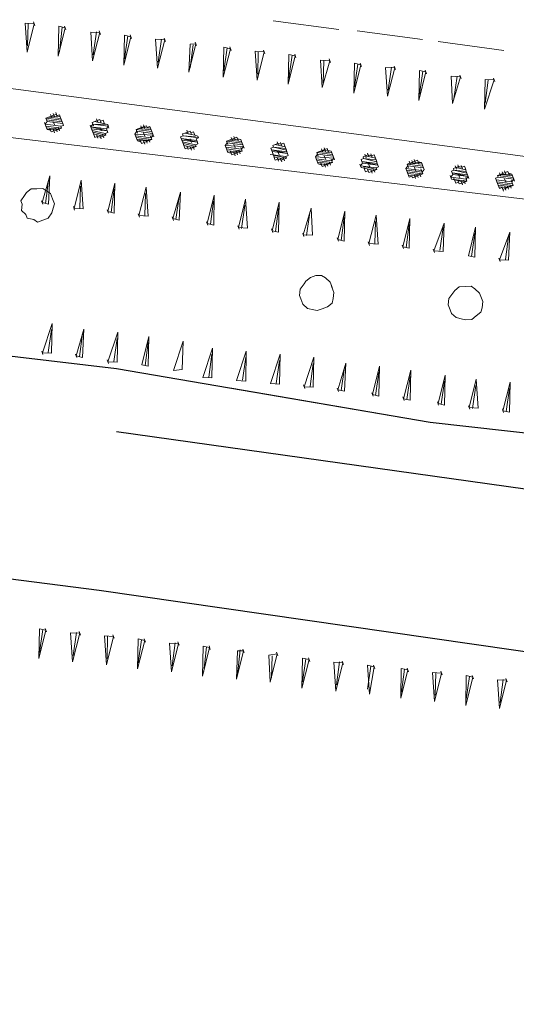
# Model space of a CAD drawing. Units: metres. Extents: x -449 to 502, y -296 to 376.
# Drawn here: x -266 to -242, y 73 to 121 of the extents above; entities that cross this region are included whole.
import ezdxf

# ---------------------------------------------------------------- set-up
doc = ezdxf.new("R2010")
doc.units = ezdxf.units.M
for name, color, linetype in [('A-VS', 252, 'Continuous'), ('A-VS 30', 252, 'Continuous'), ('A-VS02', 252, 'Continuous')]:
    doc.layers.add(name, color=color, linetype=linetype)

msp = doc.modelspace()

# ---------------------------------------------------------------- linework, layer by layer
at = {"layer": 'A-VS', "linetype": 'Continuous', "lineweight": 0}
for points in [[(-309.27, 122.963), (-280.241, 119.44), (-206.835, 109.751), (-188.719, 107.001), (-174.22, 105.09), (-171.546, 104.087), (-170.193, 103.544), (-169.406, 102.979), (-168.271, 101.109), (-166.035, 98.219)], [(-168.959, 97.597), (-169.841, 99.179), (-170.441, 100.771), (-171.323, 101.97), (-173.62, 103.498), (-174.343, 103.513), (-188.968, 105.376), (-207.084, 108.126), (-278.634, 116.696), (-309.518, 120.19)]]:
    msp.add_lwpolyline(points, dxfattribs=at)
at = {"layer": 'A-VS 30', "linetype": 'Continuous', "lineweight": 0}
for points in [[(-265.369, 120.732), (-264.929, 120.707)], [(-264.929, 120.707), (-265.273, 119.333), (-265.369, 120.732)], [(-265.242, 119.632), (-265.212, 120.696)], [(-264.96, 120.79), (-264.897, 120.623)], [(-263.419, 120.509), (-263.763, 119.136), (-263.734, 120.582)], [(-263.734, 120.582), (-263.419, 120.509)], [(-263.451, 120.593), (-263.387, 120.425)], [(-253.357, 120.852), (-250.18, 120.421)], [(-263.701, 119.351), (-263.576, 120.546)], [(-262.192, 120.301), (-261.752, 120.276)], [(-261.752, 120.276), (-262.096, 118.902), (-262.192, 120.301)], [(-262.065, 119.201), (-261.909, 120.312)], [(-261.784, 120.359), (-261.721, 120.192)], [(-260.242, 120.078), (-260.587, 118.705), (-260.557, 120.151)], [(-260.557, 120.151), (-260.242, 120.078)], [(-260.556, 119.003), (-260.4, 120.115)], [(-260.274, 120.162), (-260.211, 119.994)], [(-249.3, 120.369), (-246.123, 119.938)], [(-259.047, 119.954), (-258.607, 119.928)], [(-258.607, 119.928), (-258.951, 118.555), (-259.047, 119.954)], [(-258.92, 118.853), (-258.764, 119.965)], [(-258.639, 120.012), (-258.576, 119.844)], [(-257.097, 119.731), (-257.442, 118.357), (-257.38, 119.72)], [(-257.38, 119.72), (-257.097, 119.731)], [(-257.379, 118.572), (-257.223, 119.684)], [(-257.129, 119.815), (-257.066, 119.647)], [(-245.368, 119.84), (-242.192, 119.409)], [(-255.431, 119.497), (-255.775, 118.124), (-255.745, 119.57)], [(-255.745, 119.57), (-255.431, 119.497)], [(-255.744, 118.422), (-255.588, 119.534)], [(-255.462, 119.581), (-255.399, 119.413)], [(-254.235, 119.373), (-253.795, 119.347)], [(-253.795, 119.347), (-254.139, 117.974), (-254.235, 119.373)], [(-254.108, 118.272), (-254.078, 119.336)], [(-253.827, 119.431), (-253.764, 119.263)], [(-252.286, 119.15), (-252.63, 117.776), (-252.6, 119.223)], [(-252.6, 119.223), (-252.286, 119.15)], [(-252.599, 118.075), (-252.443, 119.186)], [(-252.317, 119.234), (-252.254, 119.066)], [(-251.059, 118.942), (-250.619, 118.916)], [(-250.619, 118.916), (-250.994, 117.626), (-251.059, 118.942)], [(-250.932, 117.841), (-250.902, 118.905)], [(-250.65, 119), (-250.587, 118.832)], [(-249.109, 118.719), (-249.453, 117.345), (-249.424, 118.792)], [(-249.424, 118.792), (-249.109, 118.719)], [(-249.422, 117.644), (-249.266, 118.755)], [(-249.141, 118.803), (-249.077, 118.635)], [(-247.914, 118.594), (-247.474, 118.569)], [(-247.474, 118.569), (-247.818, 117.195), (-247.914, 118.594)], [(-247.787, 117.494), (-247.631, 118.605)], [(-247.505, 118.653), (-247.442, 118.485)], [(-245.964, 118.372), (-246.308, 116.998), (-246.278, 118.445)], [(-246.278, 118.445), (-245.964, 118.372)], [(-246.277, 117.297), (-246.121, 118.408)], [(-245.995, 118.455), (-245.932, 118.288)], [(-244.329, 118.222), (-244.265, 118.054)], [(-244.737, 118.163), (-244.297, 118.138)], [(-244.297, 118.138), (-244.673, 116.848), (-244.737, 118.163)], [(-244.61, 117.063), (-244.454, 118.174)], [(-242.662, 117.988), (-243.132, 116.567), (-243.102, 118.013)], [(-243.102, 118.013), (-242.662, 117.988)], [(-243.101, 116.866), (-242.945, 117.977)], [(-242.693, 118.072), (-242.63, 117.904)], [(-255.358, 103.065), (-245.754, 101.417), (-227.325, 99.359), (-210.373, 97.415), (-190.371, 95.375), (-176.155, 93.835), (-170.117, 93.046), (-164.488, 92.964), (-163.765, 92.949), (-160.777, 93.021), (-159.362, 93.075), (-154.112, 93.999), (-149.082, 95.127), (-144.996, 96.473), (-140.376, 98.308), (-136.258, 99.954), (-126.926, 105.667), (-115.709, 112.856), (-108.559, 117.34)], [(-264.137, 116.316), (-264.074, 116.148)], [(-264.106, 116.232), (-263.98, 116.279)], [(-264.011, 116.363), (-263.948, 116.195)], [(-263.98, 116.279), (-263.854, 116.326)], [(-263.886, 116.41), (-263.823, 116.243), (-263.854, 116.326)], [(-263.823, 116.243), (-263.697, 116.29)], [(-263.697, 116.29), (-263.665, 116.206), (-263.634, 116.122), (-263.602, 116.039), (-263.571, 115.955)], [(-264.388, 115.838), (-264.357, 115.755), (-264.42, 115.922)], [(-264.388, 115.838), (-264.294, 115.97)], [(-263.633, 115.74), (-264.388, 115.838)], [(-264.357, 116.137), (-264.231, 116.184)], [(-263.602, 116.039), (-264.357, 116.137)], [(-263.571, 115.955), (-264.325, 116.053)], [(-263.539, 115.871), (-264.294, 115.97)], [(-264.231, 116.184), (-264.106, 116.232)], [(-263.634, 116.122), (-264.231, 116.184)], [(-263.665, 116.206), (-264.106, 116.232)], [(-264.011, 115.98), (-263.948, 115.813)], [(-263.602, 116.039), (-263.539, 115.871), (-263.571, 115.955)], [(-263.571, 115.955), (-263.508, 115.787), (-263.539, 115.871)], [(-262.187, 115.71), (-262.093, 115.841)], [(-262.124, 115.925), (-261.998, 115.972)], [(-262.061, 115.757), (-262.124, 115.925), (-262.093, 115.841)], [(-261.338, 115.743), (-262.093, 115.841), (-261.369, 115.826)], [(-261.998, 115.972), (-261.873, 116.02)], [(-261.527, 115.863), (-261.998, 115.972)], [(-261.904, 116.103), (-261.841, 115.936)], [(-261.873, 116.02), (-261.747, 116.067)], [(-261.715, 115.983), (-261.747, 116.067), (-261.684, 115.899)], [(-261.715, 115.983), (-261.59, 116.031)], [(-261.59, 116.031), (-261.558, 115.947), (-261.527, 115.863), (-261.369, 115.826)], [(-261.338, 115.743), (-261.369, 115.826), (-261.306, 115.659)], [(-263.602, 115.656), (-264.357, 115.755)], [(-264.293, 115.587), (-264.357, 115.755), (-264.325, 115.671)], [(-264.293, 115.587), (-263.727, 115.609), (-264.325, 115.671)], [(-264.136, 115.55), (-264.293, 115.587), (-264.325, 115.671)], [(-264.168, 115.634), (-264.105, 115.467)], [(-263.979, 115.514), (-264.105, 115.467), (-264.136, 115.55)], [(-264.01, 115.598), (-263.947, 115.43)], [(-263.853, 115.561), (-263.979, 115.514)], [(-263.885, 115.645), (-263.822, 115.477)], [(-263.727, 115.609), (-263.853, 115.561)], [(-263.602, 115.656), (-263.727, 115.609)], [(-263.508, 115.787), (-263.633, 115.74), (-263.602, 115.656)], [(-262.187, 115.71), (-262.155, 115.626), (-262.218, 115.794)], [(-262.155, 115.626), (-261.4, 115.528), (-262.187, 115.71), (-261.432, 115.611)], [(-261.495, 115.396), (-262.124, 115.542)], [(-261.463, 115.313), (-262.092, 115.459)], [(-262.029, 115.291), (-262.092, 115.459), (-262.061, 115.375)], [(-261.589, 115.265), (-262.061, 115.375)], [(-261.872, 115.255), (-261.997, 115.207), (-262.029, 115.291), (-262.061, 115.375)], [(-261.903, 115.338), (-261.84, 115.171)], [(-261.746, 115.684), (-261.683, 115.517)], [(-261.369, 115.444), (-261.495, 115.396), (-261.463, 115.313)], [(-261.338, 115.743), (-261.432, 115.611), (-261.4, 115.528)], [(-261.4, 115.528), (-261.369, 115.444)], [(-260.048, 115.367), (-259.954, 115.498)], [(-259.167, 115.315), (-260.048, 115.367)], [(-259.985, 115.582), (-259.86, 115.629)], [(-259.231, 115.483), (-259.985, 115.582)], [(-259.922, 115.414), (-259.985, 115.582), (-259.954, 115.498)], [(-259.199, 115.399), (-259.954, 115.498)], [(-259.86, 115.629), (-259.734, 115.676)], [(-259.262, 115.567), (-259.86, 115.629)], [(-259.765, 115.76), (-259.702, 115.593)], [(-259.734, 115.676), (-259.608, 115.724)], [(-259.294, 115.651), (-259.734, 115.676)], [(-259.639, 115.425), (-259.576, 115.257)], [(-259.608, 115.724), (-259.482, 115.771)], [(-259.482, 115.771), (-259.451, 115.687), (-259.325, 115.735)], [(-259.325, 115.735), (-259.294, 115.651), (-259.262, 115.567), (-259.231, 115.483), (-259.199, 115.399)], [(-259.231, 115.483), (-259.167, 115.315), (-259.199, 115.399)], [(-259.199, 115.399), (-259.136, 115.232)], [(-257.721, 115.286), (-257.752, 115.37), (-257.627, 115.417)], [(-257.627, 115.417), (-257.501, 115.464)], [(-257.155, 115.307), (-257.627, 115.417)], [(-257.533, 115.548), (-257.469, 115.38)], [(-257.501, 115.464), (-257.375, 115.512)], [(-257.344, 115.428), (-257.375, 115.512), (-257.312, 115.344)], [(-257.344, 115.428), (-257.218, 115.475)], [(-257.218, 115.475), (-257.186, 115.391), (-257.155, 115.307), (-256.998, 115.271)], [(-261.714, 115.218), (-261.872, 115.255)], [(-261.746, 115.302), (-261.683, 115.134)], [(-261.589, 115.265), (-261.714, 115.218)], [(-261.463, 115.313), (-261.589, 115.265)], [(-259.262, 115.184), (-260.016, 115.283)], [(-259.23, 115.101), (-259.985, 115.199)], [(-259.922, 115.032), (-259.985, 115.199), (-259.953, 115.115)], [(-259.922, 115.032), (-259.356, 115.053), (-259.953, 115.115)], [(-259.765, 114.995), (-259.922, 115.032), (-259.953, 115.115)], [(-259.796, 115.079), (-259.733, 114.911)], [(-259.607, 114.959), (-259.733, 114.911), (-259.765, 114.995)], [(-259.639, 115.042), (-259.576, 114.875)], [(-259.482, 115.006), (-259.607, 114.959)], [(-259.356, 115.053), (-259.482, 115.006)], [(-259.387, 115.137), (-259.324, 114.969)], [(-259.23, 115.101), (-259.356, 115.053)], [(-259.293, 115.268), (-259.23, 115.101), (-259.262, 115.184)], [(-259.167, 115.315), (-259.262, 115.184)], [(-257.847, 115.238), (-257.721, 115.286)], [(-257.784, 115.071), (-257.029, 114.972), (-257.815, 115.155), (-257.06, 115.056)], [(-257.123, 114.841), (-257.752, 114.987)], [(-256.966, 115.187), (-257.721, 115.286), (-257.123, 115.224)], [(-257.091, 114.757), (-257.72, 114.903)], [(-257.657, 114.736), (-257.72, 114.903), (-257.689, 114.819)], [(-257.375, 115.129), (-257.312, 114.961)], [(-256.997, 114.888), (-257.123, 114.841), (-257.091, 114.757)], [(-256.966, 115.187), (-257.092, 115.14), (-257.06, 115.056), (-257.029, 114.972)], [(-257.029, 114.972), (-256.997, 114.888)], [(-256.998, 115.271), (-256.966, 115.187)], [(-255.676, 114.811), (-255.582, 114.943)], [(-255.614, 115.026), (-255.488, 115.074)], [(-254.859, 114.928), (-255.614, 115.026)], [(-255.551, 114.859), (-255.614, 115.026), (-255.582, 114.943)], [(-254.827, 114.844), (-255.582, 114.943)], [(-255.488, 115.074), (-255.362, 115.121)], [(-254.89, 115.012), (-255.488, 115.074)], [(-255.394, 115.205), (-255.331, 115.037)], [(-255.362, 115.121), (-255.237, 115.168)], [(-254.922, 115.095), (-255.362, 115.121)], [(-255.268, 114.87), (-255.205, 114.702)], [(-255.237, 115.168), (-255.111, 115.216)], [(-255.079, 115.132), (-255.111, 115.216), (-255.048, 115.048)], [(-255.079, 115.132), (-254.922, 115.095)], [(-254.922, 115.095), (-254.89, 115.012), (-254.859, 114.928), (-254.827, 114.844)], [(-254.859, 114.928), (-254.796, 114.76), (-254.827, 114.844)], [(-253.349, 114.73), (-253.381, 114.814), (-253.255, 114.862)], [(-253.255, 114.862), (-253.129, 114.909)], [(-252.783, 114.752), (-253.255, 114.862)], [(-253.129, 114.909), (-252.972, 114.872)], [(-253.004, 114.956), (-252.941, 114.789)], [(-252.972, 114.872), (-252.846, 114.92)], [(-252.846, 114.92), (-252.815, 114.836), (-252.783, 114.752), (-252.752, 114.668), (-252.72, 114.584)], [(-257.217, 114.71), (-257.689, 114.819)], [(-257.5, 114.699), (-257.626, 114.652), (-257.657, 114.736), (-257.689, 114.819)], [(-257.532, 114.783), (-257.468, 114.615)], [(-257.343, 114.663), (-257.5, 114.699)], [(-257.374, 114.746), (-257.311, 114.579)], [(-257.217, 114.71), (-257.343, 114.663)], [(-257.091, 114.757), (-257.217, 114.71)], [(-254.796, 114.76), (-255.676, 114.811)], [(-254.89, 114.629), (-255.645, 114.728)], [(-254.858, 114.545), (-255.613, 114.644)], [(-255.55, 114.476), (-255.613, 114.644), (-255.582, 114.56)], [(-254.984, 114.498), (-255.582, 114.56)], [(-255.393, 114.44), (-255.55, 114.476), (-255.582, 114.56)], [(-255.11, 114.45), (-255.55, 114.476)], [(-255.424, 114.523), (-255.361, 114.356)], [(-255.236, 114.403), (-255.361, 114.356), (-255.393, 114.44)], [(-255.267, 114.487), (-255.204, 114.319)], [(-255.11, 114.45), (-255.236, 114.403)], [(-254.984, 114.498), (-255.11, 114.45)], [(-255.016, 114.582), (-254.953, 114.414)], [(-254.858, 114.545), (-254.984, 114.498)], [(-254.922, 114.713), (-254.858, 114.545), (-254.89, 114.629)], [(-254.796, 114.76), (-254.89, 114.629)], [(-254.827, 114.844), (-254.764, 114.676)], [(-252.751, 114.286), (-253.506, 114.384)], [(-253.475, 114.683), (-253.349, 114.73)], [(-253.412, 114.515), (-252.657, 114.417), (-253.443, 114.599), (-252.689, 114.501)], [(-252.72, 114.584), (-253.349, 114.73), (-252.752, 114.668)], [(-253.129, 114.526), (-253.066, 114.359)], [(-252.752, 114.668), (-252.689, 114.501), (-252.72, 114.584)], [(-252.689, 114.501), (-252.657, 114.417)], [(-252.657, 114.417), (-252.625, 114.333)], [(-251.305, 114.256), (-251.21, 114.387)], [(-251.242, 114.471), (-251.116, 114.518)], [(-250.487, 114.372), (-251.242, 114.471)], [(-251.179, 114.303), (-251.242, 114.471), (-251.21, 114.387)], [(-250.456, 114.289), (-251.21, 114.387)], [(-251.116, 114.518), (-250.991, 114.566)], [(-250.519, 114.456), (-251.116, 114.518)], [(-250.991, 114.566), (-250.865, 114.613)], [(-250.55, 114.54), (-250.991, 114.566)], [(-250.896, 114.697), (-250.833, 114.529)], [(-250.865, 114.613), (-250.739, 114.66)], [(-250.708, 114.576), (-250.739, 114.66), (-250.676, 114.493)], [(-250.708, 114.576), (-250.55, 114.54)], [(-250.55, 114.54), (-250.519, 114.456), (-250.487, 114.372), (-250.456, 114.289)], [(-250.487, 114.372), (-250.424, 114.205), (-250.456, 114.289)], [(-248.915, 114.39), (-248.852, 114.222)], [(-248.789, 114.437), (-248.726, 114.27)], [(-248.632, 114.401), (-248.569, 114.233)], [(-252.72, 114.202), (-253.349, 114.348)], [(-253.286, 114.18), (-253.349, 114.348), (-253.317, 114.264)], [(-252.845, 114.155), (-253.317, 114.264)], [(-253.128, 114.144), (-253.254, 114.096), (-253.286, 114.18), (-253.317, 114.264)], [(-253.16, 114.228), (-253.097, 114.06)], [(-252.971, 114.107), (-253.128, 114.144)], [(-252.845, 114.155), (-252.971, 114.107)], [(-252.877, 114.238), (-252.814, 114.071)], [(-252.72, 114.202), (-252.845, 114.155)], [(-252.625, 114.333), (-252.751, 114.286), (-252.72, 114.202)], [(-250.424, 114.205), (-251.305, 114.256)], [(-250.518, 114.074), (-251.273, 114.172)], [(-250.487, 113.99), (-251.242, 114.088)], [(-251.178, 113.921), (-251.242, 114.088), (-251.21, 114.005)], [(-250.612, 113.942), (-251.21, 114.005)], [(-251.021, 113.884), (-251.178, 113.921), (-251.21, 114.005)], [(-250.738, 113.895), (-251.178, 113.921)], [(-251.053, 113.968), (-250.99, 113.8)], [(-250.896, 114.314), (-250.833, 114.147)], [(-250.738, 113.895), (-250.864, 113.848)], [(-250.77, 113.979), (-250.707, 113.811)], [(-250.612, 113.942), (-250.738, 113.895)], [(-250.644, 114.026), (-250.581, 113.859)], [(-250.487, 113.99), (-250.612, 113.942)], [(-250.55, 114.157), (-250.487, 113.99), (-250.518, 114.074)], [(-250.424, 114.205), (-250.518, 114.074)], [(-250.456, 114.289), (-250.393, 114.121)], [(-249.166, 113.913), (-249.103, 113.745)], [(-249.134, 113.829), (-249.04, 113.96)], [(-249.103, 114.128), (-248.978, 114.175)], [(-249.04, 113.96), (-248.285, 113.861), (-249.072, 114.044), (-248.317, 113.945)], [(-248.978, 114.175), (-249.009, 114.259), (-248.883, 114.306)], [(-248.348, 114.029), (-248.978, 114.175), (-248.38, 114.113)], [(-248.883, 114.306), (-248.758, 114.353)], [(-248.412, 114.197), (-248.883, 114.306)], [(-248.758, 114.353), (-248.6, 114.317)], [(-248.757, 113.971), (-248.694, 113.803)], [(-248.6, 114.317), (-248.475, 114.364)], [(-248.475, 114.364), (-248.443, 114.281), (-248.412, 114.197), (-248.38, 114.113), (-248.348, 114.029)], [(-248.38, 114.113), (-248.317, 113.945), (-248.348, 114.029)], [(-248.317, 113.945), (-248.285, 113.861)], [(-246.87, 113.916), (-246.745, 113.963)], [(-246.116, 113.817), (-246.87, 113.916)], [(-246.807, 113.748), (-246.87, 113.916), (-246.839, 113.832)], [(-246.776, 114.047), (-246.713, 113.879)], [(-246.745, 113.963), (-246.619, 114.01)], [(-246.179, 113.985), (-246.745, 113.963), (-246.147, 113.901)], [(-246.65, 114.094), (-246.587, 113.926)], [(-246.619, 114.01), (-246.493, 114.058)], [(-246.525, 114.141), (-246.462, 113.974)], [(-246.493, 114.058), (-246.367, 114.105)], [(-246.336, 114.021), (-246.367, 114.105), (-246.304, 113.937)], [(-246.336, 114.021), (-246.179, 113.985)], [(-246.179, 113.985), (-246.147, 113.901), (-246.116, 113.817), (-246.084, 113.733)], [(-250.864, 113.848), (-250.99, 113.8), (-251.021, 113.884)], [(-248.38, 113.73), (-249.134, 113.829)], [(-248.946, 113.709), (-249.103, 113.745), (-249.134, 113.829)], [(-248.348, 113.646), (-248.977, 113.792)], [(-248.977, 113.792), (-248.914, 113.625)], [(-248.474, 113.599), (-248.946, 113.709)], [(-248.757, 113.588), (-248.882, 113.541), (-248.914, 113.625), (-248.946, 113.709)], [(-248.788, 113.672), (-248.725, 113.504)], [(-248.599, 113.552), (-248.725, 113.504), (-248.757, 113.588)], [(-248.631, 113.636), (-248.568, 113.468)], [(-248.474, 113.599), (-248.599, 113.552)], [(-248.505, 113.683), (-248.442, 113.515)], [(-248.348, 113.646), (-248.474, 113.599)], [(-248.254, 113.778), (-248.38, 113.73), (-248.348, 113.646)], [(-248.285, 113.861), (-248.254, 113.778)], [(-246.933, 113.701), (-246.839, 113.832)], [(-246.178, 113.602), (-246.933, 113.701)], [(-246.147, 113.518), (-246.901, 113.617)], [(-246.115, 113.434), (-246.87, 113.533)], [(-246.807, 113.365), (-246.87, 113.533), (-246.838, 113.449)], [(-246.084, 113.733), (-246.839, 113.832)], [(-246.241, 113.387), (-246.838, 113.449)], [(-246.65, 113.329), (-246.775, 113.282), (-246.807, 113.365), (-246.838, 113.449)], [(-246.524, 113.759), (-246.461, 113.591)], [(-246.398, 113.424), (-246.335, 113.256)], [(-246.272, 113.471), (-246.209, 113.303)], [(-246.115, 113.434), (-246.241, 113.387)], [(-246.21, 113.686), (-246.147, 113.518), (-246.052, 113.649)], [(-246.178, 113.602), (-246.115, 113.434), (-246.147, 113.518)], [(-246.116, 113.817), (-246.052, 113.649), (-246.084, 113.733)], [(-244.732, 113.572), (-244.606, 113.62)], [(-244.669, 113.405), (-243.914, 113.306), (-244.7, 113.488), (-243.945, 113.39)], [(-244.606, 113.62), (-244.637, 113.703), (-244.512, 113.751)], [(-243.977, 113.474), (-244.606, 113.62), (-244.008, 113.557)], [(-244.543, 113.835), (-244.48, 113.667)], [(-244.512, 113.751), (-244.386, 113.798)], [(-244.04, 113.641), (-244.512, 113.751)], [(-244.418, 113.882), (-244.354, 113.714)], [(-244.386, 113.798), (-244.229, 113.762)], [(-244.26, 113.845), (-244.197, 113.678)], [(-244.229, 113.762), (-244.103, 113.809)], [(-244.103, 113.809), (-244.071, 113.725), (-244.04, 113.641), (-244.008, 113.557), (-243.977, 113.474)], [(-244.008, 113.557), (-243.945, 113.39), (-243.977, 113.474)], [(-242.405, 113.491), (-242.341, 113.324)], [(-242.373, 113.408), (-242.247, 113.455)], [(-241.807, 113.429), (-242.373, 113.408), (-241.775, 113.345)], [(-242.279, 113.539), (-242.216, 113.371)], [(-242.247, 113.455), (-242.122, 113.502)], [(-242.153, 113.586), (-242.09, 113.418)], [(-242.122, 113.502), (-241.996, 113.549)], [(-241.964, 113.466), (-241.996, 113.549), (-241.933, 113.382)], [(-241.964, 113.466), (-241.807, 113.429)], [(-241.807, 113.429), (-241.775, 113.345), (-241.744, 113.262), (-241.712, 113.178)], [(-264.165, 113.339), (-264.541, 112.049), (-264.226, 111.976)], [(-264.228, 113.124), (-264.383, 112.012)], [(-264.165, 113.339), (-264.226, 111.976)], [(-262.655, 113.141), (-262.999, 111.768), (-262.559, 111.742)], [(-262.655, 113.141), (-262.559, 111.742)], [(-261.02, 112.991), (-261.364, 111.618), (-261.05, 111.545)], [(-261.02, 112.991), (-261.05, 111.545)], [(-246.367, 113.34), (-246.807, 113.365)], [(-246.492, 113.292), (-246.618, 113.245), (-246.65, 113.329)], [(-246.367, 113.34), (-246.492, 113.292)], [(-246.241, 113.387), (-246.367, 113.34)], [(-244.794, 113.357), (-244.731, 113.19)], [(-244.763, 113.274), (-244.669, 113.405)], [(-244.008, 113.175), (-244.763, 113.274)], [(-244.574, 113.153), (-244.731, 113.19), (-244.763, 113.274)], [(-243.976, 113.091), (-244.731, 113.19)], [(-244.605, 113.237), (-244.542, 113.069)], [(-244.102, 113.044), (-244.574, 113.153)], [(-244.385, 113.033), (-244.511, 112.986), (-244.542, 113.069), (-244.574, 113.153)], [(-244.417, 113.117), (-244.354, 112.949)], [(-244.386, 113.416), (-244.322, 113.248)], [(-244.228, 112.996), (-244.354, 112.949), (-244.385, 113.033)], [(-244.259, 113.08), (-244.196, 112.913)], [(-244.102, 113.044), (-244.228, 112.996)], [(-244.134, 113.128), (-244.071, 112.96)], [(-243.976, 113.091), (-244.102, 113.044)], [(-244.039, 113.259), (-243.976, 113.091), (-244.008, 113.175)], [(-243.945, 113.39), (-243.914, 113.306), (-244.008, 113.175)], [(-242.561, 113.145), (-242.593, 113.229), (-242.467, 113.276)], [(-241.807, 113.047), (-242.561, 113.145)], [(-241.775, 112.963), (-242.53, 113.061)], [(-242.467, 113.276), (-242.499, 113.36), (-242.373, 113.408)], [(-241.744, 113.262), (-242.499, 113.36)], [(-241.743, 112.879), (-242.498, 112.978)], [(-242.435, 112.81), (-242.498, 112.978), (-242.467, 112.894)], [(-241.712, 113.178), (-242.467, 113.276)], [(-242.153, 113.203), (-242.09, 113.036)], [(-241.838, 113.13), (-241.775, 112.963), (-241.807, 113.047), (-241.743, 112.879), (-241.775, 112.963)], [(-241.712, 113.178), (-241.807, 113.047)], [(-241.744, 113.262), (-241.681, 113.094)], [(-262.686, 112.843), (-262.716, 111.779)], [(-261.051, 112.693), (-261.207, 111.581)], [(-259.51, 112.794), (-259.854, 111.421), (-259.414, 111.395)], [(-259.541, 112.495), (-259.571, 111.431)], [(-259.51, 112.794), (-259.414, 111.395)], [(-257.843, 112.56), (-258.219, 111.271), (-257.905, 111.198)], [(-257.843, 112.56), (-257.905, 111.198)], [(-241.869, 112.832), (-242.467, 112.894)], [(-242.278, 112.773), (-242.404, 112.726), (-242.435, 112.81), (-242.467, 112.894)], [(-241.995, 112.784), (-242.435, 112.81)], [(-242.215, 112.606), (-242.278, 112.773), (-242.246, 112.69)], [(-242.121, 112.737), (-242.246, 112.69)], [(-242.152, 112.821), (-242.089, 112.653)], [(-241.995, 112.784), (-242.121, 112.737)], [(-242.026, 112.868), (-241.963, 112.7)], [(-241.869, 112.832), (-241.995, 112.784)], [(-241.901, 112.915), (-241.838, 112.748)], [(-241.743, 112.879), (-241.869, 112.832)], [(-264.572, 112.133), (-264.509, 111.965)], [(-257.906, 112.345), (-258.062, 111.234)], [(-256.208, 112.41), (-256.552, 111.037), (-256.238, 110.964)], [(-256.239, 112.112), (-256.395, 111)], [(-256.208, 112.41), (-256.238, 110.964)], [(-254.698, 112.213), (-255.043, 110.84), (-254.602, 110.814)], [(-254.698, 112.213), (-254.602, 110.814)], [(-253.063, 112.063), (-253.407, 110.69), (-253.093, 110.617)], [(-253.063, 112.063), (-253.093, 110.617)], [(-263.031, 111.852), (-262.968, 111.684)], [(-261.396, 111.702), (-261.333, 111.534)], [(-254.729, 111.914), (-254.885, 110.803)], [(-253.094, 111.764), (-253.25, 110.653)], [(-251.522, 111.782), (-251.898, 110.492), (-251.457, 110.467)], [(-251.584, 111.567), (-251.74, 110.456)], [(-251.522, 111.782), (-251.457, 110.467)], [(-249.886, 111.632), (-250.231, 110.258), (-249.916, 110.185)], [(-249.886, 111.632), (-249.916, 110.185)], [(-259.886, 111.504), (-259.823, 111.337)], [(-258.251, 111.354), (-258.188, 111.187)], [(-256.584, 111.121), (-256.521, 110.953)], [(-249.917, 111.333), (-250.073, 110.222)], [(-248.377, 111.435), (-248.721, 110.061), (-248.281, 110.036)], [(-248.408, 111.136), (-248.438, 110.072)], [(-248.377, 111.435), (-248.281, 110.036)], [(-246.741, 111.285), (-247.086, 109.911), (-246.771, 109.838)], [(-246.741, 111.285), (-246.771, 109.838)], [(-245.074, 111.051), (-245.576, 109.714), (-245.136, 109.688)], [(-245.074, 111.051), (-245.136, 109.688)], [(-255.074, 110.923), (-255.011, 110.756)], [(-253.439, 110.773), (-253.376, 110.606)], [(-251.929, 110.576), (-251.866, 110.408)], [(-246.772, 110.986), (-246.928, 109.875)], [(-245.137, 110.836), (-245.293, 109.725)], [(-243.565, 110.854), (-243.909, 109.48), (-243.594, 109.407)], [(-243.565, 110.854), (-243.594, 109.407)], [(-241.898, 110.62), (-242.399, 109.283), (-241.959, 109.257)], [(-241.898, 110.62), (-241.959, 109.257)], [(-250.262, 110.342), (-250.199, 110.175)], [(-248.752, 110.145), (-248.689, 109.977)], [(-243.596, 110.555), (-243.752, 109.444)], [(-241.961, 110.405), (-242.116, 109.294)], [(-247.117, 109.995), (-247.054, 109.827)], [(-245.607, 109.798), (-245.544, 109.63)], [(-242.431, 109.367), (-242.368, 109.199)], [(-264.062, 106.201), (-264.532, 104.78), (-264.091, 104.754)], [(-264.093, 105.902), (-264.249, 104.791)], [(-264.062, 106.201), (-264.091, 104.754)], [(-262.521, 105.92), (-262.896, 104.63), (-262.582, 104.557)], [(-262.521, 105.92), (-262.582, 104.557)], [(-262.583, 105.705), (-262.739, 104.593)], [(-260.885, 105.77), (-261.355, 104.349), (-260.915, 104.323)], [(-260.916, 105.471), (-261.072, 104.36)], [(-260.885, 105.77), (-260.915, 104.323)], [(-259.376, 105.572), (-259.72, 104.199), (-259.405, 104.126)], [(-259.376, 105.572), (-259.405, 104.126)], [(-257.709, 105.338), (-258.179, 103.918), (-257.77, 103.976)], [(-257.709, 105.338), (-257.77, 103.976)], [(-264.563, 104.864), (-264.5, 104.696)], [(-259.407, 105.273), (-259.562, 104.162)], [(-256.293, 105.01), (-256.763, 103.589), (-256.323, 103.563)], [(-256.293, 105.01), (-256.323, 103.563)], [(-254.658, 104.86), (-255.128, 103.439), (-254.687, 103.414)], [(-254.658, 104.86), (-254.687, 103.414)], [(-262.928, 104.714), (-262.865, 104.546)], [(-261.387, 104.432), (-261.324, 104.265)], [(-256.324, 104.711), (-256.48, 103.6)], [(-254.689, 104.561), (-254.845, 103.45)], [(-253.022, 104.71), (-253.492, 103.289), (-253.052, 103.264)], [(-253.054, 104.411), (-253.209, 103.3)], [(-253.022, 104.71), (-253.052, 103.264)], [(-251.387, 104.56), (-251.857, 103.139), (-251.417, 103.114)], [(-251.387, 104.56), (-251.417, 103.114)], [(-251.418, 104.261), (-251.574, 103.15)], [(-249.846, 104.279), (-250.222, 102.989), (-249.907, 102.916)], [(-249.908, 104.064), (-250.064, 102.953)], [(-249.846, 104.279), (-249.907, 102.916)], [(-248.21, 104.129), (-248.555, 102.755), (-248.24, 102.682)], [(-248.21, 104.129), (-248.24, 102.682)], [(-246.701, 103.932), (-247.045, 102.558), (-246.731, 102.485)], [(-246.701, 103.932), (-246.731, 102.485)], [(-248.242, 103.83), (-248.397, 102.719)], [(-246.732, 103.633), (-246.888, 102.522)], [(-245.034, 103.698), (-245.378, 102.324), (-245.064, 102.251)], [(-245.034, 103.698), (-245.064, 102.251)], [(-243.524, 103.501), (-243.869, 102.127), (-243.428, 102.101)], [(-243.524, 103.501), (-243.428, 102.101)], [(-251.889, 103.223), (-251.825, 103.055)], [(-250.253, 103.073), (-250.19, 102.905)], [(-245.065, 103.399), (-245.221, 102.288)], [(-243.555, 103.202), (-243.711, 102.091)], [(-241.889, 103.351), (-242.233, 101.977), (-241.919, 101.904)], [(-241.92, 103.052), (-242.076, 101.941)], [(-241.889, 103.351), (-241.919, 101.904)], [(-248.586, 102.839), (-248.523, 102.672)], [(-247.077, 102.642), (-247.014, 102.474)], [(-245.41, 102.408), (-245.347, 102.241)], [(-243.9, 102.211), (-243.837, 102.043)], [(-242.265, 102.061), (-242.202, 101.893)], [(-264.358, 91.353), (-264.702, 89.979), (-264.672, 91.426)], [(-264.672, 91.426), (-264.358, 91.353)], [(-264.671, 90.278), (-264.515, 91.389)], [(-264.389, 91.436), (-264.326, 91.269)], [(-263.163, 91.228), (-262.723, 91.203)], [(-262.723, 91.203), (-263.067, 89.829), (-263.163, 91.228)], [(-263.036, 90.128), (-262.88, 91.239)], [(-262.754, 91.286), (-262.691, 91.119)], [(-261.527, 91.078), (-261.087, 91.053)], [(-261.087, 91.053), (-261.431, 89.679), (-261.527, 91.078)], [(-261.4, 89.978), (-261.37, 91.042)], [(-261.119, 91.136), (-261.056, 90.969)], [(-259.578, 90.855), (-259.922, 89.482), (-259.892, 90.928)], [(-259.892, 90.928), (-259.578, 90.855)], [(-259.891, 89.781), (-259.735, 90.892)], [(-259.609, 90.939), (-259.546, 90.772)], [(-258.382, 90.731), (-257.942, 90.705)], [(-257.942, 90.705), (-258.286, 89.332), (-258.382, 90.731)], [(-258.255, 89.631), (-258.099, 90.742)], [(-257.974, 90.789), (-257.911, 90.622)], [(-256.433, 90.508), (-256.777, 89.135), (-256.747, 90.581)], [(-256.747, 90.581), (-256.433, 90.508)], [(-256.714, 89.349), (-256.59, 90.545)], [(-256.464, 90.592), (-256.401, 90.424)], [(-254.797, 90.358), (-255.141, 88.985), (-255.08, 90.347)], [(-255.08, 90.347), (-254.797, 90.358)], [(-255.079, 89.2), (-254.954, 90.395)], [(-254.829, 90.442), (-254.766, 90.274)], [(-253.571, 90.15), (-253.162, 90.208)], [(-253.162, 90.208), (-253.506, 88.835), (-253.571, 90.15)], [(-253.443, 89.05), (-253.413, 90.114)], [(-253.193, 90.292), (-253.13, 90.124)], [(-251.621, 89.927), (-251.965, 88.553), (-251.935, 90)], [(-251.935, 90), (-251.621, 89.927)], [(-251.934, 88.852), (-251.778, 89.964)], [(-251.652, 90.011), (-251.589, 89.843)], [(-250.425, 89.803), (-249.985, 89.777)], [(-249.985, 89.777), (-250.329, 88.404), (-250.425, 89.803)], [(-250.298, 88.702), (-250.142, 89.814)], [(-250.017, 89.861), (-249.954, 89.693)], [(-248.79, 89.653), (-248.476, 89.58)], [(-248.476, 89.58), (-248.694, 88.254), (-248.79, 89.653)], [(-248.789, 88.505), (-248.633, 89.616)], [(-248.507, 89.664), (-248.444, 89.496)], [(-246.84, 89.43), (-247.184, 88.056), (-247.155, 89.503)], [(-247.155, 89.503), (-246.84, 89.43)], [(-247.153, 88.355), (-246.997, 89.466)], [(-246.872, 89.514), (-246.809, 89.346)], [(-245.645, 89.305), (-245.205, 89.28)], [(-245.205, 89.28), (-245.549, 87.906), (-245.645, 89.305)], [(-245.518, 88.205), (-245.488, 89.269)], [(-245.236, 89.364), (-245.173, 89.196)], [(-243.695, 89.083), (-244.039, 87.709), (-244.01, 89.156)], [(-244.01, 89.156), (-243.695, 89.083)], [(-244.008, 88.008), (-243.852, 89.119)], [(-243.727, 89.166), (-243.664, 88.999)], [(-242.5, 88.958), (-242.06, 88.933)], [(-242.06, 88.933), (-242.404, 87.559), (-242.5, 88.958)], [(-242.373, 87.858), (-242.217, 88.969)], [(-242.091, 89.016), (-242.028, 88.849)]]:
    msp.add_lwpolyline(points, dxfattribs=at)
for points in [[(-264.325, 116.053), (-264.294, 115.97), (-264.357, 116.137)], [(-259.64, 115.808), (-259.577, 115.64)], [(-263.759, 115.692), (-263.696, 115.525)], [(-262.124, 115.542), (-262.092, 115.459), (-262.155, 115.626)], [(-261.62, 115.349), (-261.557, 115.182)], [(-261.432, 115.611), (-261.369, 115.444)], [(-260.016, 115.283), (-259.985, 115.199), (-260.048, 115.367)], [(-259.513, 115.09), (-259.45, 114.922)], [(-257.815, 115.155), (-257.784, 115.071), (-257.847, 115.238)], [(-257.752, 114.987), (-257.72, 114.903), (-257.784, 115.071)], [(-257.06, 115.056), (-256.997, 114.888)], [(-255.268, 115.252), (-255.205, 115.085)], [(-253.161, 114.993), (-253.098, 114.825)], [(-257.249, 114.794), (-257.185, 114.626)], [(-255.645, 114.728), (-255.613, 114.644), (-255.676, 114.811)], [(-255.141, 114.534), (-255.078, 114.367)], [(-253.443, 114.599), (-253.412, 114.515), (-253.475, 114.683)], [(-253.38, 114.432), (-253.349, 114.348), (-253.412, 114.515)], [(-252.689, 114.501), (-252.625, 114.333)], [(-251.022, 114.649), (-250.959, 114.482)], [(-253.003, 114.191), (-252.94, 114.023)], [(-251.273, 114.172), (-251.242, 114.088), (-251.305, 114.256)], [(-250.895, 113.932), (-250.832, 113.764)], [(-249.072, 114.044), (-249.04, 113.96), (-249.103, 114.128)], [(-248.317, 113.945), (-248.254, 113.778)], [(-246.901, 113.617), (-246.87, 113.533), (-246.933, 113.701)], [(-244.7, 113.488), (-244.669, 113.405), (-244.732, 113.572)], [(-246.524, 113.376), (-246.461, 113.209)], [(-243.945, 113.39), (-243.882, 113.222)], [(-242.53, 113.061), (-242.498, 112.978), (-242.561, 113.145)]]:
    msp.add_lwpolyline(points, close=True, dxfattribs=at)
at = {"layer": 'A-VS02'}
for points in [[(-324.132, 112.872), (-310.985, 110.739), (-287.836, 107.204), (-260.946, 104.024), (-245.754, 101.417), (-227.325, 99.359), (-210.373, 97.415), (-190.371, 95.375), (-176.155, 93.835), (-170.117, 93.046), (-164.488, 92.964), (-163.765, 92.949), (-160.777, 93.021), (-159.362, 93.075), (-154.112, 93.999), (-149.082, 95.127), (-144.996, 96.473), (-140.376, 98.308), (-136.258, 99.954), (-126.926, 105.667), (-115.709, 112.856), (-108.559, 117.34)], [(-260.942, 100.964), (-228.516, 96.423), (-195.902, 92.91), (-178.825, 91.013), (-172.378, 90.282), (-167.597, 89.784), (-164.673, 89.641), (-160.899, 89.913), (-157.064, 90.4), (-152.914, 91.196), (-149.487, 92.008), (-145.778, 92.83), (-142.226, 94.071), (-138.36, 95.622), (-131.572, 99.325), (-122.145, 105.17), (-112.499, 111.576), (-106.749, 114.984)], [(-94.107, 63.093), (-99.643, 64.837), (-103.985, 66.839), (-108.674, 69.38), (-111.695, 70.923), (-116.382, 72.699), (-121.29, 74.297), (-127.707, 76.092), (-135.256, 77.461), (-146.421, 79.286), (-147.931, 79.484), (-150.353, 79.816), (-167.619, 81.834), (-187.873, 84.162), (-235.677, 89.517), (-261.782, 93.279), (-276.406, 95.143)]]:
    msp.add_lwpolyline(points, dxfattribs=at)
at = {"layer": 'A-VS02', "linetype": 'Continuous', "lineweight": 0}
for points in [[(-265.39, 112.399), (-265.296, 112.53)], [(-265.296, 112.53), (-265.076, 112.709)], [(-265.076, 112.709), (-264.793, 112.72)], [(-264.793, 112.72), (-264.51, 112.73)], [(-264.51, 112.73), (-264.321, 112.61)], [(-264.321, 112.61), (-264.132, 112.49)], [(-263.943, 111.987), (-264.038, 112.238), (-264.132, 112.49)], [(-265.515, 111.969), (-265.578, 112.137), (-265.39, 112.399)], [(-265.326, 111.466), (-265.546, 111.67), (-265.515, 111.969)], [(-264.068, 111.557), (-264.257, 111.295)], [(-264.006, 111.772), (-264.068, 111.557)], [(-263.943, 111.987), (-264.006, 111.772)], [(-264.948, 111.226), (-265.263, 111.299), (-265.326, 111.466)], [(-264.76, 111.105), (-264.948, 111.226)], [(-264.508, 111.2), (-264.76, 111.105)], [(-264.257, 111.295), (-264.508, 111.2)], [(-251.863, 108.113), (-251.769, 108.244)], [(-251.769, 108.244), (-251.549, 108.423)], [(-251.549, 108.423), (-251.298, 108.517)], [(-251.298, 108.517), (-251.015, 108.528)], [(-251.015, 108.528), (-250.826, 108.408)], [(-250.826, 108.408), (-250.605, 108.204)], [(-250.448, 107.784), (-250.542, 108.036), (-250.605, 108.204)], [(-251.704, 106.929), (-251.925, 107.133), (-252.019, 107.384), (-252.083, 107.552), (-252.051, 107.851)], [(-252.051, 107.851), (-251.863, 108.113)], [(-250.416, 107.701), (-250.511, 107.952), (-250.574, 108.12)], [(-250.416, 107.701), (-250.447, 107.402)], [(-244.661, 107.666), (-244.567, 107.797)], [(-244.567, 107.797), (-244.347, 107.975)], [(-244.347, 107.975), (-244.064, 107.986)], [(-244.064, 107.986), (-243.781, 107.997)], [(-243.781, 107.997), (-243.593, 107.877)], [(-243.593, 107.877), (-243.372, 107.673)], [(-250.447, 107.402), (-250.51, 107.187)], [(-244.503, 106.482), (-244.723, 106.686), (-244.818, 106.937), (-244.881, 107.105), (-244.85, 107.404)], [(-244.85, 107.404), (-244.661, 107.666)], [(-243.214, 107.254), (-243.309, 107.505), (-243.372, 107.673)], [(-243.214, 107.254), (-243.278, 107.421), (-243.341, 107.589)], [(-243.214, 107.254), (-243.246, 106.955)], [(-243.214, 107.254), (-243.246, 106.955)], [(-251.39, 106.856), (-251.704, 106.929)], [(-251.233, 106.819), (-251.39, 106.856)], [(-250.981, 106.914), (-251.233, 106.819)], [(-250.73, 107.008), (-250.981, 106.914)], [(-250.51, 107.187), (-250.73, 107.008)], [(-244.503, 106.482), (-244.723, 106.686), (-244.786, 106.853), (-244.849, 107.021)], [(-243.246, 106.955), (-243.308, 106.74)], [(-243.246, 106.955), (-243.308, 106.74)], [(-244.188, 106.409), (-244.503, 106.482)], [(-244.188, 106.409), (-244.503, 106.482)], [(-244.031, 106.372), (-244.188, 106.409)], [(-244.031, 106.372), (-244.188, 106.409)], [(-243.748, 106.383), (-244.031, 106.372)], [(-243.528, 106.561), (-243.748, 106.383)], [(-243.308, 106.74), (-243.528, 106.561)], [(-243.308, 106.74), (-243.528, 106.561)]]:
    msp.add_lwpolyline(points, dxfattribs=at)

doc.saveas('drawing.dxf')
